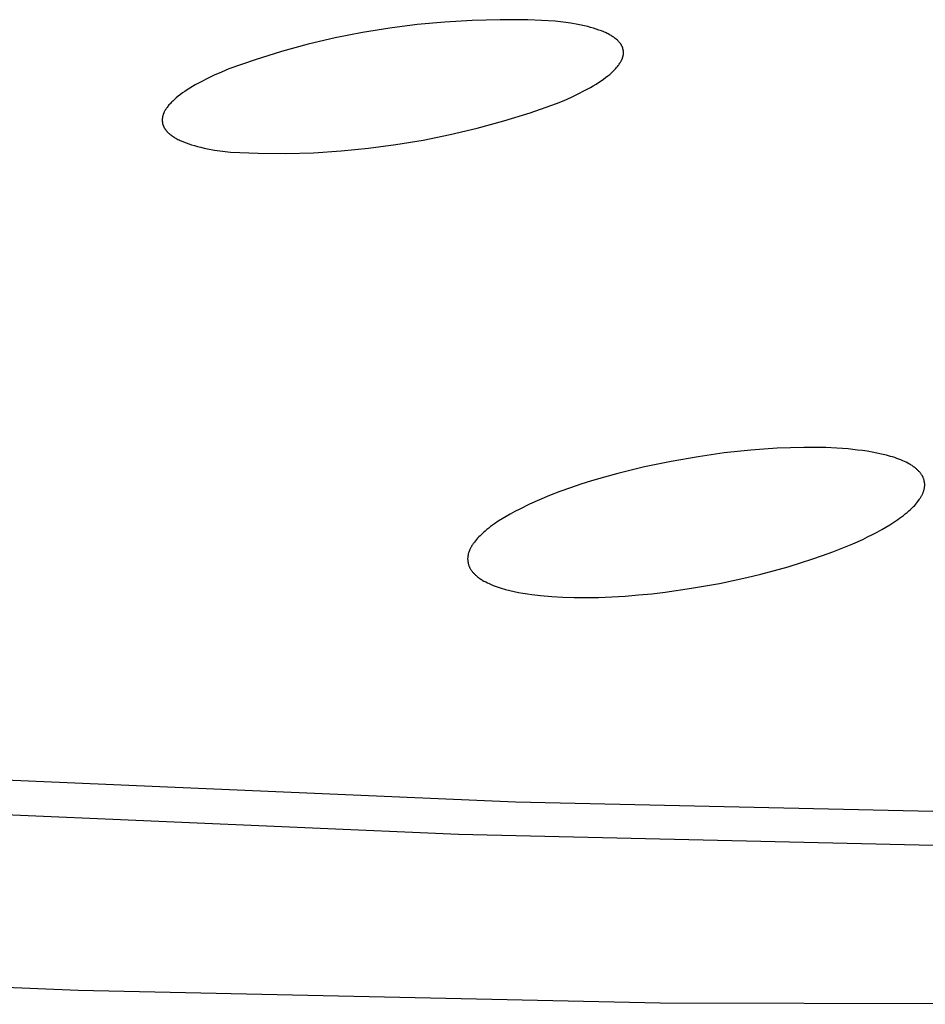
# Model space of a CAD drawing. Units: millimetres. Extents: x -600 to 458, y -1590 to 1598.
# Drawn here: x -342 to -332, y -265 to -254 of the extents above; entities that cross this region are included whole.
import ezdxf

# ---------------------------------------------------------------- set-up
doc = ezdxf.new("R2010")
doc.units = ezdxf.units.MM
doc.header["$MEASUREMENT"] = 0
doc.layers.add('Default', color=7, linetype='Continuous', true_color=0x000000)

msp = doc.modelspace()

# ---------------------------------------------------------------- linework, layer by layer
at = {"layer": 'Default', "color": 7, "true_color": 0xffffff}
for p, q in [((-337.852, -253.958), (-338.151, -253.997)), ((-337.551, -253.93), (-337.852, -253.958)), ((-337.25, -253.912), (-337.551, -253.93)), ((-336.948, -253.905), (-337.25, -253.912)), ((-336.646, -253.907), (-336.948, -253.905)), ((-336.345, -253.921), (-336.646, -253.907)), ((-336.258, -253.931), (-336.345, -253.921)), ((-336.176, -253.943), (-336.258, -253.931)), ((-336.098, -253.957), (-336.176, -253.943)), ((-336.062, -253.964), (-336.098, -253.957)), ((-336.026, -253.972), (-336.062, -253.964)), ((-335.992, -253.98), (-336.026, -253.972)), ((-338.449, -254.045), (-338.745, -254.104)), ((-338.151, -253.997), (-338.449, -254.045)), ((-335.96, -253.989), (-335.992, -253.98)), ((-335.928, -253.998), (-335.96, -253.989)), ((-335.898, -254.007), (-335.928, -253.998)), ((-335.87, -254.017), (-335.898, -254.007)), ((-335.842, -254.027), (-335.87, -254.017)), ((-335.816, -254.038), (-335.842, -254.027)), ((-335.792, -254.049), (-335.816, -254.038)), ((-335.78, -254.054), (-335.792, -254.049)), ((-335.769, -254.06), (-335.78, -254.054)), ((-335.758, -254.066), (-335.769, -254.06)), ((-335.747, -254.072), (-335.758, -254.066)), ((-335.737, -254.078), (-335.747, -254.072)), ((-335.727, -254.084), (-335.737, -254.078)), ((-335.718, -254.09), (-335.727, -254.084)), ((-339.039, -254.173), (-339.33, -254.252)), ((-338.745, -254.104), (-339.039, -254.173)), ((-335.708, -254.096), (-335.718, -254.09)), ((-335.7, -254.102), (-335.708, -254.096)), ((-335.691, -254.108), (-335.7, -254.102)), ((-335.683, -254.115), (-335.691, -254.108)), ((-335.676, -254.121), (-335.683, -254.115)), ((-335.668, -254.128), (-335.676, -254.121)), ((-335.661, -254.135), (-335.668, -254.128)), ((-335.655, -254.141), (-335.661, -254.135)), ((-335.652, -254.145), (-335.655, -254.141)), ((-335.649, -254.148), (-335.652, -254.145)), ((-335.646, -254.152), (-335.649, -254.148)), ((-335.643, -254.155), (-335.646, -254.152)), ((-335.64, -254.158), (-335.643, -254.155)), ((-335.637, -254.162), (-335.64, -254.158)), ((-335.635, -254.165), (-335.637, -254.162)), ((-335.632, -254.169), (-335.635, -254.165)), ((-335.63, -254.172), (-335.632, -254.169)), ((-335.628, -254.176), (-335.63, -254.172)), ((-335.626, -254.18), (-335.628, -254.176)), ((-335.624, -254.183), (-335.626, -254.18)), ((-335.622, -254.187), (-335.624, -254.183)), ((-335.62, -254.19), (-335.622, -254.187)), ((-335.618, -254.194), (-335.62, -254.19)), ((-339.33, -254.252), (-339.618, -254.341)), ((-335.616, -254.198), (-335.618, -254.194)), ((-335.614, -254.201), (-335.616, -254.198)), ((-335.613, -254.205), (-335.614, -254.201)), ((-335.612, -254.209), (-335.613, -254.205)), ((-335.61, -254.212), (-335.612, -254.209)), ((-335.609, -254.216), (-335.61, -254.212)), ((-335.608, -254.22), (-335.609, -254.216)), ((-335.607, -254.224), (-335.608, -254.22)), ((-335.606, -254.227), (-335.607, -254.224)), ((-335.605, -254.231), (-335.606, -254.227)), ((-335.606, -254.302), (-335.605, -254.298)), ((-335.604, -254.235), (-335.605, -254.231)), ((-335.605, -254.294), (-335.604, -254.29)), ((-335.605, -254.298), (-335.605, -254.294)), ((-335.604, -254.239), (-335.604, -254.235)), ((-335.603, -254.243), (-335.604, -254.239)), ((-335.604, -254.29), (-335.603, -254.286)), ((-335.603, -254.246), (-335.603, -254.243)), ((-335.602, -254.25), (-335.603, -254.246)), ((-335.603, -254.282), (-335.602, -254.278)), ((-335.603, -254.286), (-335.603, -254.282)), ((-335.602, -254.254), (-335.602, -254.25)), ((-335.602, -254.258), (-335.602, -254.254)), ((-335.602, -254.262), (-335.602, -254.258)), ((-335.602, -254.266), (-335.602, -254.262)), ((-335.602, -254.27), (-335.602, -254.266)), ((-335.602, -254.274), (-335.602, -254.27)), ((-335.602, -254.278), (-335.602, -254.274)), ((-339.618, -254.341), (-339.904, -254.44)), ((-335.666, -254.414), (-335.659, -254.405)), ((-335.659, -254.405), (-335.653, -254.397)), ((-335.653, -254.397), (-335.647, -254.388)), ((-335.647, -254.388), (-335.641, -254.38)), ((-335.641, -254.38), (-335.636, -254.371)), ((-335.636, -254.371), (-335.631, -254.363)), ((-335.631, -254.363), (-335.626, -254.355)), ((-335.626, -254.355), (-335.622, -254.346)), ((-335.622, -254.346), (-335.62, -254.342)), ((-335.62, -254.342), (-335.619, -254.338)), ((-335.619, -254.338), (-335.617, -254.334)), ((-335.617, -254.334), (-335.615, -254.33)), ((-335.615, -254.33), (-335.614, -254.326)), ((-335.614, -254.326), (-335.612, -254.322)), ((-335.612, -254.322), (-335.611, -254.318)), ((-335.611, -254.318), (-335.609, -254.314)), ((-335.609, -254.314), (-335.608, -254.31)), ((-335.608, -254.31), (-335.607, -254.306)), ((-335.607, -254.306), (-335.606, -254.302)), ((-340.065, -254.509), (-340.138, -254.544)), ((-339.986, -254.475), (-340.065, -254.509)), ((-339.904, -254.44), (-339.986, -254.475)), ((-335.774, -254.518), (-335.752, -254.501)), ((-335.752, -254.501), (-335.732, -254.483)), ((-335.732, -254.483), (-335.714, -254.466)), ((-335.714, -254.466), (-335.705, -254.457)), ((-335.705, -254.457), (-335.696, -254.448)), ((-335.696, -254.448), (-335.688, -254.44)), ((-335.688, -254.44), (-335.68, -254.431)), ((-335.68, -254.431), (-335.673, -254.422)), ((-335.673, -254.422), (-335.666, -254.414)), ((-340.272, -254.615), (-340.302, -254.633)), ((-340.207, -254.58), (-340.272, -254.615)), ((-340.138, -254.544), (-340.207, -254.58)), ((-335.931, -254.625), (-335.901, -254.607)), ((-335.901, -254.607), (-335.873, -254.589)), ((-335.873, -254.589), (-335.846, -254.571)), ((-335.846, -254.571), (-335.821, -254.554)), ((-335.821, -254.554), (-335.797, -254.536)), ((-335.797, -254.536), (-335.774, -254.518)), ((-340.434, -254.721), (-340.457, -254.739)), ((-340.41, -254.703), (-340.434, -254.721)), ((-340.385, -254.686), (-340.41, -254.703)), ((-340.359, -254.668), (-340.385, -254.686)), ((-340.331, -254.65), (-340.359, -254.668)), ((-340.302, -254.633), (-340.331, -254.65)), ((-336.17, -254.749), (-336.096, -254.714)), ((-336.096, -254.714), (-336.026, -254.678)), ((-336.026, -254.678), (-335.961, -254.643)), ((-335.961, -254.643), (-335.931, -254.625)), ((-340.558, -254.834), (-340.565, -254.843)), ((-340.55, -254.826), (-340.558, -254.834)), ((-340.543, -254.817), (-340.55, -254.826)), ((-340.534, -254.808), (-340.543, -254.817)), ((-340.526, -254.8), (-340.534, -254.808)), ((-340.517, -254.791), (-340.526, -254.8)), ((-340.498, -254.774), (-340.517, -254.791)), ((-340.478, -254.756), (-340.498, -254.774)), ((-340.457, -254.739), (-340.478, -254.756)), ((-336.618, -254.918), (-336.333, -254.819)), ((-336.333, -254.819), (-336.249, -254.784)), ((-336.249, -254.784), (-336.17, -254.749)), ((-340.622, -254.943), (-340.624, -254.947)), ((-340.621, -254.939), (-340.622, -254.943)), ((-340.62, -254.935), (-340.621, -254.939)), ((-340.618, -254.931), (-340.62, -254.935)), ((-340.616, -254.927), (-340.618, -254.931)), ((-340.615, -254.923), (-340.616, -254.927)), ((-340.613, -254.919), (-340.615, -254.923)), ((-340.609, -254.91), (-340.613, -254.919)), ((-340.605, -254.902), (-340.609, -254.91)), ((-340.6, -254.894), (-340.605, -254.902)), ((-340.595, -254.885), (-340.6, -254.894)), ((-340.59, -254.877), (-340.595, -254.885)), ((-340.584, -254.868), (-340.59, -254.877)), ((-340.578, -254.86), (-340.584, -254.868)), ((-340.572, -254.851), (-340.578, -254.86)), ((-340.565, -254.843), (-340.572, -254.851)), ((-336.906, -255.008), (-336.618, -254.918)), ((-340.631, -254.992), (-340.632, -254.996)), ((-340.632, -254.996), (-340.632, -255)), ((-340.632, -255), (-340.632, -255.004)), ((-340.632, -255.004), (-340.631, -255.008)), ((-340.63, -254.976), (-340.631, -254.98)), ((-340.631, -254.98), (-340.631, -254.984)), ((-340.631, -254.984), (-340.631, -254.988)), ((-340.631, -254.988), (-340.631, -254.992)), ((-340.631, -255.008), (-340.631, -255.011)), ((-340.631, -255.011), (-340.631, -255.015)), ((-340.631, -255.015), (-340.63, -255.019)), ((-340.629, -254.972), (-340.63, -254.976)), ((-340.63, -255.019), (-340.63, -255.023)), ((-340.63, -255.023), (-340.629, -255.027)), ((-340.628, -254.964), (-340.629, -254.968)), ((-340.629, -254.968), (-340.629, -254.972)), ((-340.629, -255.027), (-340.629, -255.031)), ((-340.629, -255.031), (-340.628, -255.035)), ((-340.627, -254.96), (-340.628, -254.964)), ((-340.628, -255.035), (-340.627, -255.039)), ((-340.626, -254.956), (-340.627, -254.96)), ((-340.627, -255.039), (-340.626, -255.042)), ((-340.625, -254.951), (-340.626, -254.956)), ((-340.626, -255.042), (-340.625, -255.046)), ((-340.624, -254.947), (-340.625, -254.951)), ((-340.625, -255.046), (-340.624, -255.05)), ((-340.624, -255.05), (-340.622, -255.054)), ((-337.196, -255.088), (-336.906, -255.008)), ((-340.622, -255.054), (-340.621, -255.057)), ((-340.621, -255.057), (-340.619, -255.061)), ((-340.619, -255.061), (-340.618, -255.065)), ((-340.618, -255.065), (-340.616, -255.069)), ((-340.616, -255.069), (-340.614, -255.072)), ((-340.614, -255.072), (-340.613, -255.076)), ((-340.613, -255.076), (-340.611, -255.08)), ((-340.611, -255.08), (-340.609, -255.083)), ((-340.609, -255.083), (-340.606, -255.087)), ((-340.606, -255.087), (-340.604, -255.091)), ((-340.604, -255.091), (-340.602, -255.094)), ((-340.602, -255.094), (-340.599, -255.098)), ((-340.599, -255.098), (-340.597, -255.101)), ((-340.597, -255.101), (-340.594, -255.105)), ((-340.594, -255.105), (-340.592, -255.108)), ((-340.592, -255.108), (-340.589, -255.112)), ((-340.589, -255.112), (-340.586, -255.115)), ((-340.586, -255.115), (-340.583, -255.119)), ((-340.583, -255.119), (-340.58, -255.122)), ((-340.58, -255.122), (-340.577, -255.126)), ((-340.577, -255.126), (-340.57, -255.133)), ((-340.57, -255.133), (-340.563, -255.14)), ((-340.563, -255.14), (-340.555, -255.146)), ((-340.555, -255.146), (-340.548, -255.153)), ((-340.548, -255.153), (-340.539, -255.159)), ((-340.539, -255.159), (-340.531, -255.166)), ((-337.785, -255.217), (-337.49, -255.157)), ((-337.49, -255.157), (-337.196, -255.088)), ((-340.531, -255.166), (-340.522, -255.172)), ((-340.522, -255.172), (-340.512, -255.179)), ((-340.512, -255.179), (-340.503, -255.185)), ((-340.503, -255.185), (-340.493, -255.191)), ((-340.493, -255.191), (-340.482, -255.197)), ((-340.482, -255.197), (-340.471, -255.203)), ((-340.471, -255.203), (-340.46, -255.209)), ((-340.46, -255.209), (-340.448, -255.215)), ((-340.448, -255.215), (-340.436, -255.221)), ((-340.436, -255.221), (-340.424, -255.226)), ((-340.424, -255.226), (-340.398, -255.237)), ((-340.398, -255.237), (-340.37, -255.248)), ((-340.37, -255.248), (-340.341, -255.258)), ((-340.341, -255.258), (-340.311, -255.268)), ((-338.382, -255.306), (-338.083, -255.266)), ((-338.083, -255.266), (-337.785, -255.217)), ((-340.311, -255.268), (-340.279, -255.277)), ((-340.279, -255.277), (-340.246, -255.286)), ((-340.246, -255.286), (-340.212, -255.295)), ((-340.212, -255.295), (-340.176, -255.303)), ((-340.176, -255.303), (-340.138, -255.311)), ((-340.138, -255.311), (-340.06, -255.325)), ((-340.06, -255.325), (-339.976, -255.337)), ((-339.976, -255.337), (-339.887, -255.348)), ((-339.887, -255.348), (-339.586, -255.36)), ((-339.586, -255.36), (-339.284, -255.362)), ((-339.284, -255.362), (-338.983, -255.354)), ((-338.983, -255.354), (-338.682, -255.335)), ((-338.682, -255.335), (-338.382, -255.306)), ((-334.07, -258.584), (-334.214, -258.595)), ((-333.925, -258.575), (-334.07, -258.584)), ((-333.781, -258.569), (-333.925, -258.575)), ((-333.636, -258.566), (-333.781, -258.569)), ((-333.515, -258.566), (-333.636, -258.566)), ((-333.394, -258.568), (-333.515, -258.566)), ((-333.274, -258.574), (-333.394, -258.568)), ((-333.153, -258.583), (-333.274, -258.574)), ((-333.048, -258.594), (-333.153, -258.583)), ((-334.788, -258.667), (-335.082, -258.718)), ((-334.502, -258.626), (-334.788, -258.667)), ((-334.214, -258.595), (-334.502, -258.626)), ((-332.995, -258.6), (-333.048, -258.594)), ((-332.943, -258.608), (-332.995, -258.6)), ((-332.89, -258.617), (-332.943, -258.608)), ((-332.838, -258.627), (-332.89, -258.617)), ((-332.787, -258.638), (-332.838, -258.627)), ((-332.735, -258.651), (-332.787, -258.638)), ((-332.69, -258.663), (-332.735, -258.651)), ((-332.667, -258.67), (-332.69, -258.663)), ((-332.644, -258.677), (-332.667, -258.67)), ((-332.622, -258.685), (-332.644, -258.677)), ((-332.6, -258.693), (-332.622, -258.685)), ((-332.578, -258.702), (-332.6, -258.693)), ((-335.374, -258.779), (-335.519, -258.813)), ((-335.082, -258.718), (-335.374, -258.779)), ((-332.556, -258.711), (-332.578, -258.702)), ((-332.537, -258.719), (-332.556, -258.711)), ((-332.518, -258.728), (-332.537, -258.719)), ((-332.5, -258.738), (-332.518, -258.728)), ((-332.482, -258.748), (-332.5, -258.738)), ((-332.473, -258.753), (-332.482, -258.748)), ((-332.464, -258.758), (-332.473, -258.753)), ((-332.455, -258.764), (-332.464, -258.758)), ((-332.447, -258.77), (-332.455, -258.764)), ((-332.438, -258.776), (-332.447, -258.77)), ((-332.43, -258.782), (-332.438, -258.776)), ((-332.421, -258.788), (-332.43, -258.782)), ((-332.413, -258.795), (-332.421, -258.788)), ((-332.407, -258.8), (-332.413, -258.795)), ((-332.401, -258.805), (-332.407, -258.8)), ((-332.396, -258.81), (-332.401, -258.805)), ((-335.807, -258.889), (-335.951, -258.931)), ((-335.664, -258.849), (-335.807, -258.889)), ((-335.519, -258.813), (-335.664, -258.849)), ((-332.39, -258.816), (-332.396, -258.81)), ((-332.384, -258.821), (-332.39, -258.816)), ((-332.379, -258.827), (-332.384, -258.821)), ((-332.374, -258.833), (-332.379, -258.827)), ((-332.368, -258.838), (-332.374, -258.833)), ((-332.363, -258.845), (-332.368, -258.838)), ((-332.359, -258.851), (-332.363, -258.845)), ((-332.354, -258.857), (-332.359, -258.851)), ((-332.35, -258.863), (-332.354, -258.857)), ((-332.348, -258.867), (-332.35, -258.863)), ((-332.346, -258.87), (-332.348, -258.867)), ((-332.344, -258.873), (-332.346, -258.87)), ((-332.342, -258.877), (-332.344, -258.873)), ((-332.34, -258.88), (-332.342, -258.877)), ((-332.338, -258.884), (-332.34, -258.88)), ((-332.337, -258.887), (-332.338, -258.884)), ((-332.335, -258.891), (-332.337, -258.887)), ((-332.332, -258.897), (-332.335, -258.891)), ((-332.33, -258.903), (-332.332, -258.897)), ((-332.328, -258.909), (-332.33, -258.903)), ((-332.326, -258.916), (-332.328, -258.909)), ((-336.181, -259.006), (-336.295, -259.047)), ((-336.066, -258.968), (-336.181, -259.006)), ((-335.951, -258.931), (-336.066, -258.968)), ((-332.324, -258.922), (-332.326, -258.916)), ((-332.322, -258.929), (-332.324, -258.922)), ((-332.323, -259.025), (-332.322, -259.018)), ((-332.321, -258.936), (-332.322, -258.929)), ((-332.322, -259.018), (-332.32, -259.011)), ((-332.32, -258.942), (-332.321, -258.936)), ((-332.319, -258.949), (-332.32, -258.942)), ((-332.32, -259.007), (-332.319, -259.004)), ((-332.32, -259.011), (-332.32, -259.007)), ((-332.318, -258.956), (-332.319, -258.949)), ((-332.319, -259), (-332.318, -258.996)), ((-332.319, -259.004), (-332.319, -259)), ((-332.317, -258.963), (-332.318, -258.956)), ((-332.318, -258.99), (-332.317, -258.983)), ((-332.318, -258.996), (-332.318, -258.99)), ((-332.317, -258.969), (-332.317, -258.963)), ((-332.317, -258.976), (-332.317, -258.969)), ((-332.317, -258.983), (-332.317, -258.976)), ((-336.408, -259.091), (-336.518, -259.136)), ((-336.295, -259.047), (-336.408, -259.091)), ((-332.374, -259.131), (-332.369, -259.123)), ((-332.369, -259.123), (-332.364, -259.116)), ((-332.364, -259.116), (-332.359, -259.108)), ((-332.359, -259.108), (-332.355, -259.101)), ((-332.355, -259.101), (-332.351, -259.095)), ((-332.351, -259.095), (-332.348, -259.088)), ((-332.348, -259.088), (-332.344, -259.081)), ((-332.344, -259.081), (-332.341, -259.075)), ((-332.341, -259.075), (-332.338, -259.068)), ((-332.338, -259.068), (-332.335, -259.061)), ((-332.335, -259.061), (-332.332, -259.054)), ((-332.332, -259.054), (-332.33, -259.047)), ((-332.33, -259.047), (-332.327, -259.04)), ((-332.327, -259.04), (-332.325, -259.033)), ((-332.325, -259.033), (-332.323, -259.025)), ((-336.733, -259.237), (-336.785, -259.264)), ((-336.626, -259.185), (-336.733, -259.237)), ((-336.518, -259.136), (-336.626, -259.185)), ((-332.471, -259.241), (-332.452, -259.223)), ((-332.452, -259.223), (-332.439, -259.21)), ((-332.439, -259.21), (-332.426, -259.197)), ((-332.426, -259.197), (-332.414, -259.183)), ((-332.414, -259.183), (-332.402, -259.168)), ((-332.402, -259.168), (-332.39, -259.154)), ((-332.39, -259.154), (-332.385, -259.146)), ((-332.385, -259.146), (-332.379, -259.139)), ((-332.379, -259.139), (-332.374, -259.131)), ((-336.924, -259.344), (-336.967, -259.371)), ((-336.837, -259.292), (-336.924, -259.344)), ((-336.785, -259.264), (-336.837, -259.292)), ((-332.611, -259.352), (-332.59, -259.338)), ((-332.59, -259.338), (-332.569, -259.322)), ((-332.569, -259.322), (-332.549, -259.307)), ((-332.549, -259.307), (-332.529, -259.291)), ((-332.529, -259.291), (-332.509, -259.275)), ((-332.509, -259.275), (-332.49, -259.258)), ((-332.49, -259.258), (-332.471, -259.241)), ((-337.071, -259.445), (-337.09, -259.46)), ((-337.05, -259.429), (-337.071, -259.445)), ((-337.03, -259.414), (-337.05, -259.429)), ((-337.009, -259.4), (-337.03, -259.414)), ((-336.967, -259.371), (-337.009, -259.4)), ((-332.784, -259.46), (-332.696, -259.408)), ((-332.696, -259.408), (-332.653, -259.381)), ((-332.653, -259.381), (-332.611, -259.352)), ((-337.192, -259.555), (-337.204, -259.569)), ((-337.179, -259.541), (-337.192, -259.555)), ((-337.166, -259.528), (-337.179, -259.541)), ((-337.147, -259.51), (-337.166, -259.528)), ((-337.129, -259.493), (-337.147, -259.51)), ((-337.11, -259.477), (-337.129, -259.493)), ((-337.09, -259.46), (-337.11, -259.477)), ((-332.993, -259.568), (-332.94, -259.542)), ((-332.94, -259.542), (-332.887, -259.516)), ((-332.887, -259.516), (-332.836, -259.488)), ((-332.836, -259.488), (-332.784, -259.46)), ((-337.27, -259.664), (-337.273, -259.671)), ((-337.266, -259.657), (-337.27, -259.664)), ((-337.262, -259.651), (-337.266, -259.657)), ((-337.259, -259.644), (-337.262, -259.651)), ((-337.254, -259.636), (-337.259, -259.644)), ((-337.249, -259.628), (-337.254, -259.636)), ((-337.244, -259.621), (-337.249, -259.628)), ((-337.238, -259.613), (-337.244, -259.621)), ((-337.233, -259.605), (-337.238, -259.613)), ((-337.227, -259.598), (-337.233, -259.605)), ((-337.216, -259.583), (-337.227, -259.598)), ((-337.204, -259.569), (-337.216, -259.583)), ((-333.32, -259.704), (-333.208, -259.661)), ((-333.208, -259.661), (-333.1, -259.616)), ((-333.1, -259.616), (-332.993, -259.568)), ((-337.3, -259.77), (-337.301, -259.777)), ((-337.299, -259.757), (-337.3, -259.763)), ((-337.3, -259.763), (-337.3, -259.77)), ((-337.298, -259.749), (-337.299, -259.753)), ((-337.299, -259.753), (-337.299, -259.757)), ((-337.297, -259.742), (-337.298, -259.749)), ((-337.296, -259.734), (-337.297, -259.742)), ((-337.294, -259.727), (-337.296, -259.734)), ((-337.292, -259.72), (-337.294, -259.727)), ((-337.29, -259.713), (-337.292, -259.72)), ((-337.288, -259.706), (-337.29, -259.713)), ((-337.285, -259.698), (-337.288, -259.706)), ((-337.282, -259.691), (-337.285, -259.698)), ((-337.279, -259.684), (-337.282, -259.691)), ((-337.276, -259.678), (-337.279, -259.684)), ((-337.273, -259.671), (-337.276, -259.678)), ((-333.546, -259.784), (-333.432, -259.745)), ((-333.432, -259.745), (-333.32, -259.704)), ((-337.301, -259.777), (-337.301, -259.784)), ((-337.301, -259.784), (-337.3, -259.791)), ((-337.3, -259.791), (-337.3, -259.798)), ((-337.3, -259.798), (-337.299, -259.805)), ((-337.299, -259.805), (-337.299, -259.811)), ((-337.299, -259.811), (-337.297, -259.818)), ((-337.297, -259.818), (-337.296, -259.825)), ((-337.296, -259.825), (-337.295, -259.832)), ((-337.295, -259.832), (-337.293, -259.838)), ((-337.293, -259.838), (-337.291, -259.845)), ((-337.291, -259.845), (-337.289, -259.851)), ((-337.289, -259.851), (-337.287, -259.858)), ((-337.287, -259.858), (-337.284, -259.864)), ((-337.284, -259.864), (-337.282, -259.868)), ((-337.282, -259.868), (-337.281, -259.871)), ((-337.281, -259.871), (-337.279, -259.875)), ((-337.279, -259.875), (-337.277, -259.878)), ((-337.277, -259.878), (-337.276, -259.882)), ((-333.956, -259.908), (-333.807, -259.866)), ((-333.807, -259.866), (-333.66, -259.821)), ((-333.66, -259.821), (-333.546, -259.784)), ((-337.276, -259.882), (-337.274, -259.885)), ((-337.274, -259.885), (-337.27, -259.892)), ((-337.27, -259.892), (-337.266, -259.898)), ((-337.266, -259.898), (-337.261, -259.905)), ((-337.261, -259.905), (-337.257, -259.911)), ((-337.257, -259.911), (-337.252, -259.918)), ((-337.252, -259.918), (-337.247, -259.924)), ((-337.247, -259.924), (-337.242, -259.93)), ((-337.242, -259.93), (-337.236, -259.935)), ((-337.236, -259.935), (-337.231, -259.941)), ((-337.231, -259.941), (-337.225, -259.947)), ((-337.225, -259.947), (-337.22, -259.952)), ((-337.22, -259.952), (-337.214, -259.958)), ((-337.214, -259.958), (-337.208, -259.963)), ((-337.208, -259.963), (-337.2, -259.97)), ((-337.2, -259.97), (-337.192, -259.976)), ((-337.192, -259.976), (-337.184, -259.983)), ((-337.184, -259.983), (-337.175, -259.989)), ((-334.405, -260.016), (-334.255, -259.983)), ((-334.255, -259.983), (-334.105, -259.947)), ((-334.105, -259.947), (-333.956, -259.908)), ((-337.175, -259.989), (-337.167, -259.995)), ((-337.167, -259.995), (-337.158, -260.001)), ((-337.158, -260.001), (-337.149, -260.006)), ((-337.149, -260.006), (-337.141, -260.012)), ((-337.141, -260.012), (-337.123, -260.022)), ((-337.123, -260.022), (-337.104, -260.032)), ((-337.104, -260.032), (-337.086, -260.041)), ((-337.086, -260.041), (-337.067, -260.05)), ((-337.067, -260.05), (-337.045, -260.06)), ((-337.045, -260.06), (-337.023, -260.069)), ((-337.023, -260.069), (-337.001, -260.077)), ((-337.001, -260.077), (-336.979, -260.085)), ((-336.979, -260.085), (-336.956, -260.093)), ((-336.956, -260.093), (-336.934, -260.1)), ((-334.86, -260.101), (-334.556, -260.047)), ((-334.556, -260.047), (-334.405, -260.016)), ((-336.934, -260.1), (-336.888, -260.113)), ((-336.888, -260.113), (-336.841, -260.125)), ((-336.841, -260.125), (-336.793, -260.136)), ((-336.793, -260.136), (-336.746, -260.146)), ((-336.746, -260.146), (-336.698, -260.155)), ((-336.698, -260.155), (-336.65, -260.163)), ((-336.65, -260.163), (-336.602, -260.17)), ((-336.602, -260.17), (-336.505, -260.181)), ((-336.505, -260.181), (-336.384, -260.192)), ((-336.384, -260.192), (-336.263, -260.199)), ((-336.263, -260.199), (-336.141, -260.202)), ((-336.141, -260.202), (-336.02, -260.203)), ((-336.02, -260.203), (-335.874, -260.2)), ((-335.874, -260.2), (-335.728, -260.195)), ((-335.728, -260.195), (-335.583, -260.186)), ((-335.583, -260.186), (-335.438, -260.174)), ((-335.438, -260.174), (-335.293, -260.16)), ((-335.293, -260.16), (-335.148, -260.142)), ((-335.148, -260.142), (-334.86, -260.101)), ((-336.779, -262.431), (-342.576, -262.182)), ((-330.978, -262.561), (-336.779, -262.431)), ((-337.4, -262.784), (-343.254, -262.529)), ((-331.542, -262.919), (-337.4, -262.784)), ((-347.628, -264.223), (-341.548, -264.481)), ((-341.548, -264.481), (-335.203, -264.618)), ((-335.203, -264.618), (-328.629, -264.635))]:
    msp.add_line(p, q, dxfattribs=at)

doc.saveas('drawing.dxf')
